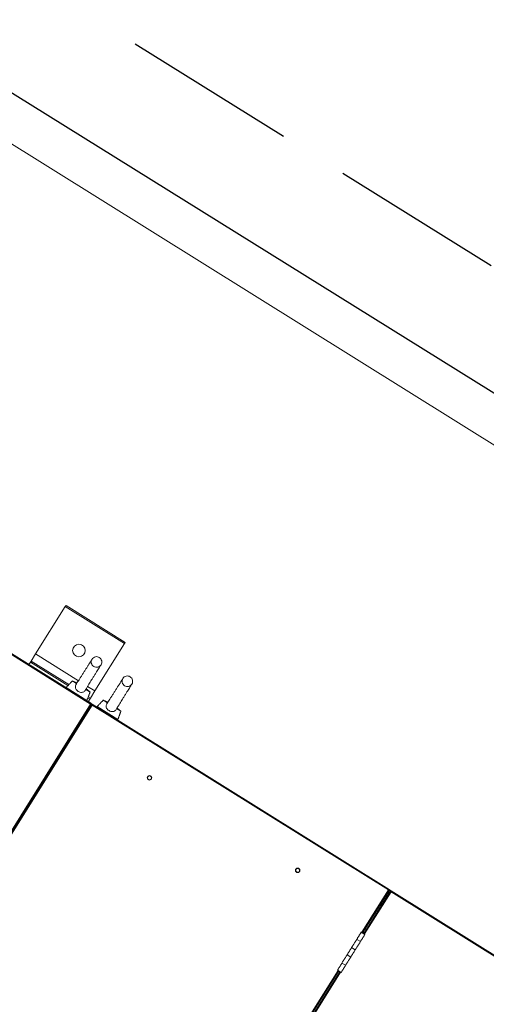
# Model space of a CAD drawing. Extents: x 136034 to 236954, y -2072984 to -2001704.
# Drawn here: x 200952 to 201619, y -2035864 to -2034455 of the extents above; entities that cross this region are included whole.
import ezdxf

# ---------------------------------------------------------------- set-up
doc = ezdxf.new("R2010")
doc.units = 0
doc.header["$LTSCALE"] = 1000
doc.linetypes.add('DASH', pattern=[0.35, 0.25, -0.1])
doc.layers.get('0').update_dxf_attribs({"color": 9, "lineweight": 13})
for name, color, linetype, lineweight in [('A-FURN-FIXED', 9, 'Continuous', 13), ('A-OVLK-XTHIN', 9, 'Continuous', 13), ('A-WALL', 9, 'Continuous', 13), ('ACS_COM', 2, 'Continuous', 20)]:
    doc.layers.add(name, color=color, linetype=linetype, lineweight=lineweight)
doc.layers.add('PIPE-空冷供水', color=122, linetype='Continuous')
doc.layers.add('PIPE-空冷回水', color=122, linetype='DASH')
doc.styles.get("Standard").update_dxf_attribs({"font": 'arial.ttf'})

# ---------------------------------------------------------------- blocks, each defined once
blk = doc.blocks.new('adgag5ag')
at = {"layer": 'A-FURN-FIXED', "ltscale": 5}
blk.add_lwpolyline([(234995.5, 513642.3), (211468.1, 543990.7), (228381, 557102.3), (251908.4, 526753.9)], close=True, dxfattribs=at)
at = {"layer": 'A-OVLK-XTHIN', "oblique": 0, "width": 0.8, "flags": 9}
for tag in ['XSIZE', 'YSIZE']:
    blk.add_attdef(tag, (231762.5, 535357.2), '', height=0.5, rotation=307.7844, dxfattribs=at)
blk = doc.blocks.new('喷射空调机组')
at = {"color": 2}
for p, q in [((291750.3, -2024466.1), (289419.4, -2023009.6)), ((291751.5, -2024465.4), (289419.5, -2023008.2)), ((291714, -2024326.5), (291671.6, -2024394.3)), ((291715.1, -2024324.8), (291714, -2024326.5)), ((291798.8, -2024379.4), (291714, -2024326.5)), ((291799.9, -2024377.7), (291715.1, -2024324.8)), ((291798.8, -2024379.4), (291756.4, -2024447.3)), ((291799.9, -2024377.7), (291798.8, -2024379.4)), ((291671.6, -2024394.3), (291665.2, -2024404.5)), ((291732.9, -2024432.6), (291671.6, -2024394.3)), ((291664.2, -2024406.2), (291662.1, -2024409.6)), ((291665.2, -2024404.5), (291664.2, -2024406.2)), ((291717.8, -2024439.7), (291664.2, -2024406.2)), ((291719.2, -2024438.2), (291665.2, -2024404.5)), ((291715.4, -2024442.2), (291745, -2024460.7)), ((291730.3, -2024436.8), (291724.1, -2024433)), ((291756.4, -2024447.3), (291746, -2024440.8)), ((291749.5, -2024448.9), (291743.3, -2024445)), ((291750, -2024457.5), (291747, -2024455.6)), ((291756.4, -2024447.3), (291750, -2024457.5)), ((291419.3, -2024995.8), (291750.3, -2024466.1)), ((291420, -2024997), (291751.7, -2024466.2)), ((291751.7, -2024466.2), (291420, -2024997)), ((291752.3, -2024467.4), (291421.4, -2024997.1)), ((291749, -2024459.2), (291746.3, -2024457.5)), ((291749, -2024459.2), (291746.9, -2024462.6)), ((291750, -2024457.5), (291749, -2024459.2)), ((291751.5, -2024465.4), (291751.2, -2024465.9)), ((291751.7, -2024466.2), (291751.2, -2024466)), ((291751.7, -2024466.2), (291752.1, -2024466.5)), ((291752.4, -2024466), (291752.2, -2024466.5)), ((292176, -2024732.1), (291752.3, -2024467.4)), ((292177.2, -2024731.4), (291752.4, -2024466)), ((291759.5, -2024469.7), (291789.1, -2024488.3)), ((291774.4, -2024464.4), (291768.2, -2024460.5)), ((291793.6, -2024476.4), (291787.4, -2024472.6)), ((292138.3, -2024792.5), (292176, -2024732.1)), ((292139.6, -2024792.7), (292177.4, -2024732.2)), ((292179.1, -2024733.3), (292141.3, -2024793.8)), ((292179.8, -2024734.5), (292142, -2024794.9)), ((292177.2, -2024731.4), (292176.9, -2024731.9)), ((292177.4, -2024732.2), (292176.9, -2024732)), ((292177, -2024732.8), (292178.7, -2024733.9)), ((292177.2, -2024731.4), (292179.9, -2024733.1)), ((292179.1, -2024733.3), (292179.5, -2024733.6)), ((292179.9, -2024733.1), (292179.6, -2024733.5)), ((292600, -2024997.1), (292179.8, -2024734.5)), ((292601.2, -2024996.4), (292179.9, -2024733.1)), ((292165, -2024752.1), (292166.7, -2024753.2)), ((292165.6, -2024751.1), (292167.3, -2024752.1)), ((292163.9, -2024753.8), (292165.6, -2024754.9)), ((292166.1, -2024754), (292164.4, -2024753)), ((292166.4, -2024753.6), (292164.7, -2024752.5)), ((292166.4, -2024753.6), (292164.7, -2024752.5)), ((292137.2, -2024792.5), (292142.4, -2024795.8)), ((292142.7, -2024787.7), (292144.4, -2024788.8)), ((292130.9, -2024802.7), (292136, -2024806)), ((292136, -2024806), (292130.9, -2024802.7)), ((292128.6, -2024817.8), (292123.4, -2024814.6)), ((292123.4, -2024814.6), (292128.6, -2024817.8)), ((292114.8, -2024839.9), (292109.7, -2024836.6)), ((292109.7, -2024836.6), (292114.8, -2024839.9)), ((292117.1, -2024824.8), (292122.2, -2024828)), ((292122.2, -2024828), (292117.1, -2024824.8)), ((291912, -2025154.6), (292104, -2024847.3)), ((291913.3, -2025154.8), (292105.1, -2024847.9)), ((292106.8, -2024849), (291915, -2025155.9)), ((292107.8, -2024849.6), (291915.8, -2025157)), ((292103.3, -2024846.8), (292108.5, -2024850.1))]:
    blk.add_line(p, q, dxfattribs=at)
for centre, radius in [((291733.6, -2024389.4), 9), ((291834.4, -2024571.5), 3.25), ((291834.4, -2024571.5), 2.75), ((292046.4, -2024704), 3.25), ((292046.4, -2024704), 2.75)]:
    blk.add_circle(centre, radius, dxfattribs=at)
for centre, radius, start, end in [((291715.8, -2024442.5), 0.5, 136.6901, 238), ((291744.6, -2024460.5), 0.5, 238, 339.3099), ((291759.9, -2024470.1), 0.5, 136.6901, 238), ((291788.7, -2024488.1), 0.5, 238, 339.3099), ((292138.1, -2024796.8), 4.35, 14.3972, 101.6028)]:
    blk.add_arc(centre, radius, start, end, dxfattribs=at)
for points, knots in [([(291751.3, -2024407.5), (291751.2, -2024406.5), (291751, -2024404.5), (291752.1, -2024401.7), (291754.2, -2024399.5), (291757, -2024398.2), (291760, -2024398.1), (291762.8, -2024399.2), (291765.1, -2024401.3), (291765.8, -2024403.2), (291766.1, -2024404.1)], [0, 0, 0, 0, 0.124899, 0.249653, 0.374331, 0.499008, 0.62376, 0.748658, 0.874323, 1, 1, 1, 1]), ([(291751.1, -2024404), (291751.1, -2024404), (291751, -2024404), (291750.6, -2024404.6), (291750.1, -2024405.4), (291749.2, -2024406.8), (291748.3, -2024408.2), (291747, -2024410.3), (291745.3, -2024413.1), (291743, -2024416.7), (291740.7, -2024420.4), (291738.3, -2024424.2), (291735.9, -2024427.9), (291733.7, -2024431.3), (291731.7, -2024434.4), (291730.2, -2024436.7), (291729.7, -2024437.5), (291729.6, -2024437.6)], [0, 0, 0, 0, 0.024864, 0.057065, 0.118972, 0.175047, 0.225237, 0.270689, 0.359469, 0.446444, 0.532922, 0.619263, 0.705621, 0.791545, 0.879411, 0.972261, 1, 1, 1, 1]), ([(291743, -2024445.8), (291743, -2024445.8), (291743.2, -2024445.5), (291743.8, -2024444.5), (291744.7, -2024442.9), (291746.1, -2024440.7), (291747.8, -2024437.9), (291749.8, -2024434.6), (291751.9, -2024431.2), (291754.1, -2024427.6), (291756.5, -2024423.7), (291758.7, -2024420.1), (291760.7, -2024416.9), (291762, -2024414.8), (291762.7, -2024413.8), (291762.8, -2024413.6), (291762.8, -2024413.6), (291762.7, -2024413.6)], [0, 0, 0, 0, 0.000474, 0.06434, 0.12401, 0.179634, 0.279895, 0.366469, 0.44652, 0.54131, 0.644287, 0.74486, 0.842765, 0.93928, 0.963138, 0.987376, 1, 1, 1, 1]), ([(291766.1, -2024404.1), (291766.3, -2024405.1), (291766.5, -2024407.1), (291765.3, -2024409.9), (291763.3, -2024412.2), (291760.5, -2024413.4), (291757.5, -2024413.5), (291754.6, -2024412.4), (291752.3, -2024410.4), (291751.7, -2024408.5), (291751.3, -2024407.5)], [0, 0, 0, 0, 0.124899, 0.249653, 0.374331, 0.499008, 0.62376, 0.748658, 0.874323, 1, 1, 1, 1]), ([(291762.7, -2024413.8), (291762.7, -2024413.7), (291763.1, -2024413.2), (291763.4, -2024412.6), (291763.7, -2024412.1), (291763.8, -2024411.9), (291763.7, -2024411.9), (291763.7, -2024411.9)], [0, 0, 0, 0, 0.0566991, 0.5256977, 0.7759736, 0.9974453, 1, 1, 1, 1]), ([(291795.4, -2024435.1), (291795.3, -2024434.1), (291795.1, -2024432.1), (291796.2, -2024429.2), (291798.3, -2024427), (291801.1, -2024425.8), (291804.1, -2024425.7), (291806.9, -2024426.8), (291809.2, -2024428.8), (291809.9, -2024430.7), (291810.2, -2024431.7)], [0, 0, 0, 0, 0.124899, 0.249653, 0.374331, 0.499008, 0.62376, 0.748658, 0.874323, 1, 1, 1, 1]), ([(291742.9, -2024445.8), (291742.7, -2024446.2), (291742.1, -2024447.3), (291740.6, -2024448.6), (291738.5, -2024449.3), (291736.2, -2024449.4), (291733.8, -2024448.7), (291731.4, -2024447.3), (291729.6, -2024445.3), (291728.5, -2024443.1), (291728.3, -2024440.7), (291728.8, -2024438.8), (291729.5, -2024437.9), (291729.7, -2024437.7)], [0, 0, 0, 0, 0.058175, 0.152772, 0.241604, 0.337558, 0.442402, 0.549259, 0.653798, 0.760479, 0.866055, 0.961981, 1, 1, 1, 1]), ([(291795.2, -2024431.5), (291795.2, -2024431.5), (291795.1, -2024431.6), (291794.7, -2024432.1), (291794.2, -2024433), (291793.3, -2024434.3), (291792.4, -2024435.8), (291791.1, -2024437.9), (291789.4, -2024440.6), (291787.1, -2024444.2), (291784.8, -2024448), (291782.4, -2024451.8), (291780, -2024455.4), (291777.8, -2024458.9), (291775.8, -2024462), (291774.3, -2024464.2), (291773.8, -2024465), (291773.7, -2024465.2)], [0, 0, 0, 0, 0.024864, 0.057065, 0.118972, 0.175047, 0.225237, 0.270689, 0.359469, 0.446444, 0.532922, 0.619263, 0.705621, 0.791545, 0.879411, 0.972261, 1, 1, 1, 1]), ([(291787.1, -2024473.4), (291787.1, -2024473.4), (291787.3, -2024473), (291787.9, -2024472), (291788.8, -2024470.4), (291790.2, -2024468.2), (291791.9, -2024465.4), (291793.9, -2024462.1), (291795.9, -2024458.8), (291798.2, -2024455.1), (291800.6, -2024451.3), (291802.8, -2024447.6), (291804.8, -2024444.5), (291806.1, -2024442.4), (291806.8, -2024441.4), (291806.9, -2024441.1), (291806.9, -2024441.1), (291806.8, -2024441.1)], [0, 0, 0, 0, 0.000474, 0.06434, 0.12401, 0.179634, 0.279895, 0.366469, 0.44652, 0.54131, 0.644287, 0.74486, 0.842765, 0.93928, 0.963138, 0.987376, 1, 1, 1, 1]), ([(291810.2, -2024431.7), (291810.3, -2024432.7), (291810.6, -2024434.6), (291809.4, -2024437.5), (291807.4, -2024439.7), (291804.6, -2024441), (291801.6, -2024441.1), (291798.7, -2024440), (291796.4, -2024437.9), (291795.8, -2024436), (291795.4, -2024435.1)], [0, 0, 0, 0, 0.124899, 0.249653, 0.374331, 0.499008, 0.62376, 0.748658, 0.874323, 1, 1, 1, 1]), ([(291806.8, -2024441.3), (291806.8, -2024441.3), (291807.2, -2024440.7), (291807.5, -2024440.2), (291807.8, -2024439.6), (291807.9, -2024439.4), (291807.8, -2024439.5), (291807.8, -2024439.5)], [0, 0, 0, 0, 0.0566991, 0.5256977, 0.7759736, 0.9974453, 1, 1, 1, 1]), ([(291751.5, -2024465.4), (291751.4, -2024465.4), (291751.3, -2024465.4), (291751.1, -2024465.5), (291750.8, -2024465.7), (291750.5, -2024465.9), (291750.3, -2024466.1), (291750.3, -2024466.1)], [0, 0, 0, 0, 0.226986, 0.454033, 0.681081, 0.908128, 1, 1, 1, 1]), ([(291751.2, -2024465.9), (291751.2, -2024465.8), (291751, -2024465.8), (291750.8, -2024465.8), (291750.5, -2024466), (291750.4, -2024466.1), (291750.3, -2024466.1)], [0, 0, 0, 0, 0.247978, 0.496063, 0.744148, 1, 1, 1, 1]), ([(291750.3, -2024466.1), (291750.4, -2024466.1), (291750.6, -2024466.1), (291750.9, -2024466.1), (291751.1, -2024466.1), (291751.2, -2024466), (291751.2, -2024466)], [0, 0, 0, 0, 0.247978, 0.496063, 0.744148, 1, 1, 1, 1]), ([(291750.3, -2024466.1), (291750.4, -2024466.2), (291750.7, -2024466.2), (291751.1, -2024466.3), (291751.4, -2024466.3), (291751.6, -2024466.3), (291751.6, -2024466.2), (291751.7, -2024466.2)], [0, 0, 0, 0, 0.226986, 0.454033, 0.681081, 0.908128, 1, 1, 1, 1]), ([(291751, -2024465.8), (291751, -2024465.8), (291750.9, -2024465.9), (291750.9, -2024466), (291750.9, -2024466.1)], [0, 0, 0, 0, 0.1346962, 1, 1, 1, 1]), ([(291751, -2024466.1), (291751, -2024466), (291751, -2024466), (291751, -2024465.9), (291750.9, -2024465.9)], [0, 0, 0, 0, 0.651886, 1, 1, 1, 1]), ([(291751.5, -2024466.1), (291751.5, -2024466), (291751.5, -2024465.9), (291751.4, -2024465.7), (291751.4, -2024465.6)], [0, 0, 0, 0, 0.32527, 1, 1, 1, 1]), ([(291751.7, -2024466.2), (291751.6, -2024466.3), (291751.6, -2024466.4), (291751.7, -2024466.6), (291751.9, -2024466.9), (291752.2, -2024467.2), (291752.3, -2024467.4), (291752.3, -2024467.4)], [0, 0, 0, 0, 0.226986, 0.454033, 0.681081, 0.908128, 1, 1, 1, 1]), ([(291752.3, -2024466.2), (291752.3, -2024466.2), (291752.1, -2024466.2), (291751.9, -2024466.3), (291751.8, -2024466.3)], [0, 0, 0, 0, 0.32527, 1, 1, 1, 1]), ([(291752.1, -2024466.5), (291752.1, -2024466.5), (291752, -2024466.6), (291752.1, -2024466.9), (291752.2, -2024467.1), (291752.3, -2024467.3), (291752.3, -2024467.4)], [0, 0, 0, 0, 0.247978, 0.496063, 0.744148, 1, 1, 1, 1]), ([(291752.3, -2024466.7), (291752.2, -2024466.7), (291752.2, -2024466.7), (291752.1, -2024466.8), (291752, -2024466.8)], [0, 0, 0, 0, 0.294841, 1, 1, 1, 1]), ([(291752.1, -2024466.9), (291752.1, -2024466.8), (291752.2, -2024466.8), (291752.3, -2024466.7), (291752.3, -2024466.7)], [0, 0, 0, 0, 0.301029, 1, 1, 1, 1]), ([(291752.3, -2024467.4), (291752.4, -2024467.3), (291752.4, -2024467.1), (291752.3, -2024466.8), (291752.3, -2024466.6), (291752.2, -2024466.5), (291752.2, -2024466.5)], [0, 0, 0, 0, 0.247978, 0.496063, 0.744148, 1, 1, 1, 1]), ([(291752.3, -2024467.4), (291752.4, -2024467.3), (291752.5, -2024467), (291752.5, -2024466.6), (291752.5, -2024466.3), (291752.5, -2024466.1), (291752.5, -2024466), (291752.4, -2024466)], [0, 0, 0, 0, 0.226986, 0.454033, 0.681081, 0.908128, 1, 1, 1, 1]), ([(291787, -2024473.3), (291786.8, -2024473.8), (291786.2, -2024474.9), (291784.7, -2024476.1), (291782.6, -2024476.9), (291780.3, -2024476.9), (291777.9, -2024476.2), (291775.5, -2024474.8), (291773.7, -2024472.9), (291772.6, -2024470.6), (291772.4, -2024468.2), (291772.9, -2024466.4), (291773.6, -2024465.5), (291773.8, -2024465.2)], [0, 0, 0, 0, 0.058175, 0.152772, 0.241604, 0.337558, 0.442402, 0.549259, 0.653798, 0.760479, 0.866055, 0.961981, 1, 1, 1, 1]), ([(292177.2, -2024731.4), (292177.1, -2024731.4), (292177, -2024731.4), (292176.8, -2024731.5), (292176.5, -2024731.7), (292176.2, -2024732), (292176, -2024732.1), (292176, -2024732.1)], [0, 0, 0, 0, 0.226986, 0.454033, 0.681081, 0.908128, 1, 1, 1, 1]), ([(292176.9, -2024731.9), (292176.9, -2024731.9), (292176.8, -2024731.8), (292176.5, -2024731.9), (292176.3, -2024732), (292176.1, -2024732.1), (292176, -2024732.1)], [0, 0, 0, 0, 0.247978, 0.496063, 0.744148, 1, 1, 1, 1]), ([(292176, -2024732.1), (292176.1, -2024732.1), (292176.3, -2024732.2), (292176.6, -2024732.1), (292176.8, -2024732.1), (292176.9, -2024732), (292176.9, -2024732)], [0, 0, 0, 0, 0.247978, 0.496063, 0.744148, 1, 1, 1, 1]), ([(292176, -2024732.1), (292176.1, -2024732.2), (292176.4, -2024732.3), (292176.8, -2024732.3), (292177.1, -2024732.3), (292177.3, -2024732.3), (292177.4, -2024732.3), (292177.4, -2024732.2)], [0, 0, 0, 0, 0.226986, 0.454033, 0.681081, 0.908128, 1, 1, 1, 1]), ([(292179.1, -2024733.3), (292179.1, -2024733.3), (292179, -2024733.4), (292179.1, -2024733.7), (292179.4, -2024734), (292179.6, -2024734.3), (292179.7, -2024734.5), (292179.8, -2024734.5)], [0, 0, 0, 0, 0.226986, 0.454033, 0.681081, 0.908128, 1, 1, 1, 1]), ([(292179.5, -2024733.6), (292179.5, -2024733.6), (292179.4, -2024733.7), (292179.5, -2024733.9), (292179.6, -2024734.2), (292179.7, -2024734.4), (292179.8, -2024734.5)], [0, 0, 0, 0, 0.247978, 0.496063, 0.744148, 1, 1, 1, 1]), ([(292179.8, -2024734.5), (292179.8, -2024734.4), (292179.8, -2024734.2), (292179.8, -2024733.9), (292179.7, -2024733.7), (292179.6, -2024733.6), (292179.6, -2024733.5)], [0, 0, 0, 0, 0.247978, 0.496063, 0.744148, 1, 1, 1, 1]), ([(292179.8, -2024734.5), (292179.8, -2024734.4), (292179.9, -2024734.1), (292179.9, -2024733.7), (292180, -2024733.3), (292179.9, -2024733.2), (292179.9, -2024733.1), (292179.9, -2024733.1)], [0, 0, 0, 0, 0.226986, 0.454033, 0.681081, 0.908128, 1, 1, 1, 1])]:
    blk.add_open_spline(points, degree=3, knots=knots, dxfattribs=at)
for points in [[(291724.1, -2024433), (291715.4, -2024442.2)], [(291730.7, -2024436), (291724.1, -2024433)], [(291749.5, -2024448.9), (291743.9, -2024444.2)], [(291745, -2024460.7), (291749.5, -2024448.9)], [(291768.2, -2024460.5), (291759.5, -2024469.7)], [(291774.8, -2024463.5), (291768.2, -2024460.5)], [(291793.6, -2024476.4), (291788, -2024471.8)], [(291789.1, -2024488.3), (291793.6, -2024476.4)], [(292137.2, -2024792.5), (292130.9, -2024802.7)], [(292130.9, -2024802.7), (292123.4, -2024814.6)], [(292128.6, -2024817.8), (292136, -2024806)], [(292136, -2024806), (292142.4, -2024795.8)], [(292123.4, -2024814.6), (292117.1, -2024824.8)], [(292122.2, -2024828), (292128.6, -2024817.8)], [(292109.7, -2024836.6), (292103.3, -2024846.8)], [(292117.1, -2024824.8), (292109.7, -2024836.6)], [(292114.8, -2024839.9), (292122.2, -2024828)], [(292108.5, -2024850.1), (292114.8, -2024839.9)]]:
    blk.add_open_spline(points, degree=1, dxfattribs=at)

msp = doc.modelspace()

# ---------------------------------------------------------------- linework, layer by layer
at = {"layer": 'PIPE-空冷供水', "linetype": 'Continuous'}
msp.add_line((194123.2, -2030311.7), (203980.6, -2036453.9), dxfattribs=at)
at = {"layer": 'PIPE-空冷回水', "linetype": 'DASH'}
msp.add_line((180618.4, -2021720.1), (204186.3, -2036401.3), dxfattribs=at)

# ---------------------------------------------------------------- block references
at = {"layer": 'A-WALL', "rotation": 200.2156051114624}
msp.add_blockref('adgag5ag', (220292.7, -1456633.2), dxfattribs=at)
at = {"layer": 'ACS_COM'}
msp.add_blockref('喷射空调机组', (-90697.2, -10968), dxfattribs=at)

doc.saveas('drawing.dxf')
